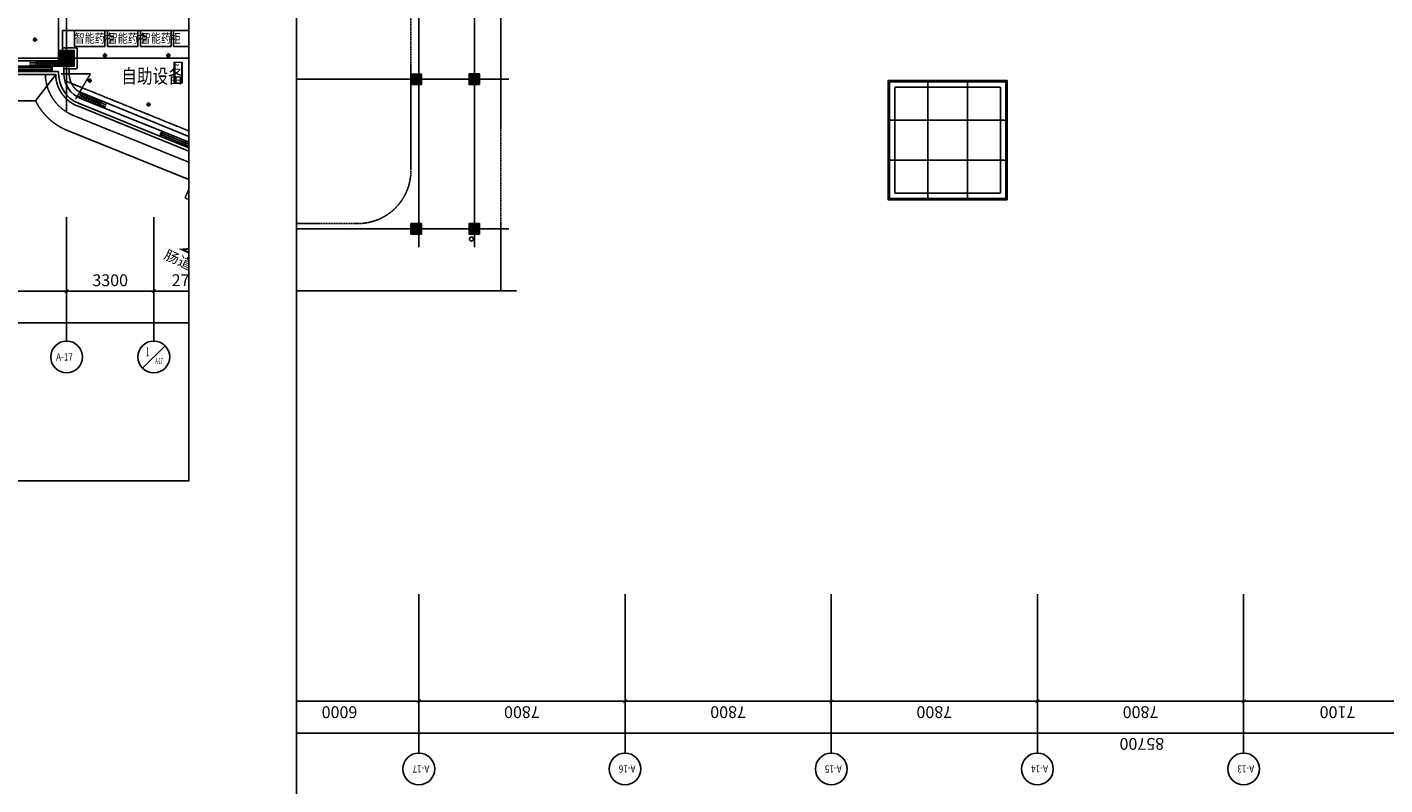
# Model space of a CAD drawing. Units: inches. Extents: x -902066 to 493454, y -354848 to 33138.
# Drawn here: x 315072 to 366428, y -41646 to -13015 of the extents above; entities that cross this region are included whole.
import ezdxf
from ezdxf.enums import TextEntityAlignment as Align
from ezdxf.xclip import XClip

# ---------------------------------------------------------------- set-up
doc = ezdxf.new("R2010")
doc.units = ezdxf.units.IN
doc.header["$LTSCALE"] = 10
doc.header["$MEASUREMENT"] = 0
doc.linetypes.add('__DASH', pattern=[0.35, 0.25, -0.1])
doc.linetypes.add('DOTE', pattern=[2.42, 2, -0.2, 0.02, -0.2])
doc.layers.get('Defpoints').update_dxf_attribs({"color": 251})
for name, color, linetype in [('0-家具', 8, 'Continuous'), ('AXIS', 3, 'Continuous'), ('AXIS_TEXT', 7, 'Continuous'), ('C-Lighting(顶面灯具)', 61, 'Continuous'), ('C-Modelling(顶面造型)', 32, 'Continuous'), ('DIM_SYMB', 3, 'Continuous'), ('DOOR', 4, 'Continuous'), ('DOTE', 1, 'DOTE'), ('E_LINE', 7, 'Continuous'), ('FURNITURE', 8, 'Continuous'), ('M-V-回风风口', 7, 'Continuous'), ('P-Drape(窗帘)', 134, 'Continuous'), ('P-Finish(完成面)', 4, 'Continuous'), ('PUB_DIM_3', 140, 'Continuous'), ('ROOF', 4, 'Continuous'), ('ROOM_NAME', 23, 'Continuous'), ('S_A-A区墙柱参照$0$A区墙柱参照$0$PUB_HATCH', 8, 'Continuous'), ('S_A-A区墙柱参照$0$COLU', 7, 'Continuous'), ('S_A-A区墙柱参照$0$HATCH', 253, 'Continuous'), ('VPIPE-雨水', 4, 'Continuous'), ('WALL', 2, 'Continuous'), ('WINDOW', 4, 'Continuous'), ('WINDOW_TEXT', 7, 'Continuous'), ('可见线', 7, 'Continuous'), ('家具', 7, 'Continuous')]:
    doc.layers.add(name, color=color, linetype=linetype)
doc.layers.add('S_A-A区墙柱参照$0$A区墙柱参照$0$COLU', color=7, linetype='Continuous', lineweight=0)
doc.styles.add('_TCH_AXIS', font='COMPLEX', dxfattribs={"width": 0.8, "bigfont": 'TSSDCHN'})
doc.styles.add('_TCH_DIM_T3', font='SIMPLEX', dxfattribs={"width": 0.705882, "bigfont": 'GBCBIG'})
doc.styles.add('_TCH_WINDOW', font='TSSDENG', dxfattribs={"width": 0.8, "height": 3.5, "bigfont": 'TSSDCHN'})
doc.styles.add('COMPLEX', font='COMPLEX')
doc.styles.get("Standard").update_dxf_attribs({"font": 'arial.ttf'})
doc.styles.add('TYDG_02', font='tssdeng.shx', dxfattribs={"width": 0.8, "bigfont": 'tssdchn.shx'})
doc.styles.add('XZC', font='SIMPLEX.SHX', dxfattribs={"width": 0.7, "bigfont": 'hztxt.shx'})
doc.styles.add('科室名称', font='simhei.ttf', dxfattribs={"width": 1.1})
doc.linetypes.add('LED_LINE', pattern='A,12.7,-5.08,["LED",XZC,S=2.54,R=0,X=-2.54,Y=-1.27],-6.35', length=24.13)
doc.dimstyles.new('_TCH_ARCH&&150', dxfattribs={"dimtxt": 446.25, "dimasz": 150, "dimexe": 375, "dimexo": 450, "dimgap": 189.375, "dimtad": 1, "dimdec": 0, "dimzin": 0, "dimdsep": 46, "dimtxsty": '_TCH_DIM_T3', "dimblk": 'ARCHTICK', "dimcen": 0.09, "dimclrt": 7, "dimazin": 2, "dimtfac": 1, "dimtdec": 0, "dimtix": 1, "dimtmove": 2, "dimatfit": 3, "dimfxl": 0, "dimtolj": 1, "dimtzin": 0, "dimarcsym": 0})

# ---------------------------------------------------------------- blocks, each defined once
blk = doc.blocks.new('ck')
at = {"layer": 'E_LINE'}
blk.add_line((23, -9), (98, 176), dxfattribs=at)
at = {"layer": 'WINDOW'}
blk.add_lwpolyline([(0, 0), (75, 185), (121, 167), (46, -19), (0, 0)], dxfattribs=at)
blk = doc.blocks.new('_ArchTick')
at = {"color": 0, "linetype": 'ByBlock', "const_width": 0.15}
blk.add_lwpolyline([(-0.5, -0.5), (0.5, 0.5)], dxfattribs=at)
blk = doc.blocks.new('*D340')
at = {"layer": 'AXIS', "color": 0, "lineweight": -2, "transparency": 16777216}
for p, q in [((84700, 60743), (84700, 62880)), ((91800, 60743), (91800, 62880)), ((84700, 62505), (91800, 62505))]:
    blk.add_line(p, q, dxfattribs=at)
at = {"layer": 'Defpoints', "color": 0, "transparency": 16777216}
for p in [(91800, 62505), (84700, 60293), (91800, 60293)]:
    blk.add_point(p, dxfattribs=at)
at = {"layer": 'AXIS', "color": 0, "lineweight": -2, "transparency": 16777216, "xscale": 150, "yscale": 150, "zscale": 150, "rotation": 180}
blk.add_blockref('_ArchTick', (84700, 62505), dxfattribs=at)
at = {"layer": 'AXIS', "color": 0, "lineweight": -2, "transparency": 16777216, "xscale": 150, "yscale": 150, "zscale": 150}
blk.add_blockref('_ArchTick', (91800, 62505), dxfattribs=at)
at = {"layer": 'AXIS', "color": 7, "transparency": 16777216, "insert": (88250, 62917), "char_height": 446.2, "attachment_point": 5, "style": '_TCH_DIM_T3'}
blk.add_mtext('\\A1;7100', dxfattribs=at)
blk = doc.blocks.new('*D341')
at = {"layer": 'AXIS', "color": 0, "lineweight": -2, "transparency": 16777216}
for p, q in [((91800, 60743), (91800, 62880)), ((99600, 60743), (99600, 62880)), ((91800, 62505), (99600, 62505))]:
    blk.add_line(p, q, dxfattribs=at)
at = {"layer": 'Defpoints', "color": 0, "transparency": 16777216}
for p in [(99600, 62505), (91800, 60293), (99600, 60293)]:
    blk.add_point(p, dxfattribs=at)
at = {"layer": 'AXIS', "color": 0, "lineweight": -2, "transparency": 16777216, "xscale": 150, "yscale": 150, "zscale": 150, "rotation": 180}
blk.add_blockref('_ArchTick', (91800, 62505), dxfattribs=at)
at = {"layer": 'AXIS', "color": 0, "lineweight": -2, "transparency": 16777216, "xscale": 150, "yscale": 150, "zscale": 150}
blk.add_blockref('_ArchTick', (99600, 62505), dxfattribs=at)
at = {"layer": 'AXIS', "color": 7, "transparency": 16777216, "insert": (95700, 62917), "char_height": 446.2, "attachment_point": 5, "style": '_TCH_DIM_T3'}
blk.add_mtext('\\A1;7800', dxfattribs=at)
blk = doc.blocks.new('*D342')
at = {"layer": 'AXIS', "color": 0, "lineweight": -2, "transparency": 16777216}
for p, q in [((99600, 60743), (99600, 62880)), ((107400, 60743), (107400, 62880)), ((99600, 62505), (107400, 62505))]:
    blk.add_line(p, q, dxfattribs=at)
at = {"layer": 'Defpoints', "color": 0, "transparency": 16777216}
for p in [(107400, 62505), (99600, 60293), (107400, 60293)]:
    blk.add_point(p, dxfattribs=at)
at = {"layer": 'AXIS', "color": 0, "lineweight": -2, "transparency": 16777216, "xscale": 150, "yscale": 150, "zscale": 150, "rotation": 180}
blk.add_blockref('_ArchTick', (99600, 62505), dxfattribs=at)
at = {"layer": 'AXIS', "color": 0, "lineweight": -2, "transparency": 16777216, "xscale": 150, "yscale": 150, "zscale": 150}
blk.add_blockref('_ArchTick', (107400, 62505), dxfattribs=at)
at = {"layer": 'AXIS', "color": 7, "transparency": 16777216, "insert": (103500, 62917), "char_height": 446.2, "attachment_point": 5, "style": '_TCH_DIM_T3'}
blk.add_mtext('\\A1;7800', dxfattribs=at)
blk = doc.blocks.new('*D343')
at = {"layer": 'AXIS', "color": 0, "lineweight": -2, "transparency": 16777216}
for p, q in [((107400, 60743), (107400, 62880)), ((115200, 60743), (115200, 62880)), ((107400, 62505), (115200, 62505))]:
    blk.add_line(p, q, dxfattribs=at)
at = {"layer": 'Defpoints', "color": 0, "transparency": 16777216}
for p in [(115200, 62505), (107400, 60293), (115200, 60293)]:
    blk.add_point(p, dxfattribs=at)
at = {"layer": 'AXIS', "color": 0, "lineweight": -2, "transparency": 16777216, "xscale": 150, "yscale": 150, "zscale": 150, "rotation": 180}
blk.add_blockref('_ArchTick', (107400, 62505), dxfattribs=at)
at = {"layer": 'AXIS', "color": 0, "lineweight": -2, "transparency": 16777216, "xscale": 150, "yscale": 150, "zscale": 150}
blk.add_blockref('_ArchTick', (115200, 62505), dxfattribs=at)
at = {"layer": 'AXIS', "color": 7, "transparency": 16777216, "insert": (111300, 62917), "char_height": 446.2, "attachment_point": 5, "style": '_TCH_DIM_T3'}
blk.add_mtext('\\A1;7800', dxfattribs=at)
blk = doc.blocks.new('*D344')
at = {"layer": 'AXIS', "color": 0, "lineweight": -2, "transparency": 16777216}
for p, q in [((115200, 60743), (115200, 62880)), ((123000, 60743), (123000, 62880)), ((115200, 62505), (123000, 62505))]:
    blk.add_line(p, q, dxfattribs=at)
at = {"layer": 'Defpoints', "color": 0, "transparency": 16777216}
for p in [(123000, 62505), (115200, 60293), (123000, 60293)]:
    blk.add_point(p, dxfattribs=at)
at = {"layer": 'AXIS', "color": 0, "lineweight": -2, "transparency": 16777216, "xscale": 150, "yscale": 150, "zscale": 150, "rotation": 180}
blk.add_blockref('_ArchTick', (115200, 62505), dxfattribs=at)
at = {"layer": 'AXIS', "color": 0, "lineweight": -2, "transparency": 16777216, "xscale": 150, "yscale": 150, "zscale": 150}
blk.add_blockref('_ArchTick', (123000, 62505), dxfattribs=at)
at = {"layer": 'AXIS', "color": 7, "transparency": 16777216, "insert": (119100, 62917), "char_height": 446.2, "attachment_point": 5, "style": '_TCH_DIM_T3'}
blk.add_mtext('\\A1;7800', dxfattribs=at)
blk = doc.blocks.new('*D345')
at = {"layer": 'AXIS', "color": 0, "lineweight": -2, "transparency": 16777216}
for p, q in [((123000, 60743), (123000, 62880)), ((129000, 60743), (129000, 62880)), ((123000, 62505), (129000, 62505))]:
    blk.add_line(p, q, dxfattribs=at)
at = {"layer": 'Defpoints', "color": 0, "transparency": 16777216}
for p in [(129000, 62505), (123000, 60293), (129000, 60293)]:
    blk.add_point(p, dxfattribs=at)
at = {"layer": 'AXIS', "color": 0, "lineweight": -2, "transparency": 16777216, "xscale": 150, "yscale": 150, "zscale": 150, "rotation": 180}
blk.add_blockref('_ArchTick', (123000, 62505), dxfattribs=at)
at = {"layer": 'AXIS', "color": 0, "lineweight": -2, "transparency": 16777216, "xscale": 150, "yscale": 150, "zscale": 150}
blk.add_blockref('_ArchTick', (129000, 62505), dxfattribs=at)
at = {"layer": 'AXIS', "color": 7, "transparency": 16777216, "insert": (126000, 62917), "char_height": 446.2, "attachment_point": 5, "style": '_TCH_DIM_T3'}
blk.add_mtext('\\A1;6000', dxfattribs=at)
blk = doc.blocks.new('*D348')
at = {"layer": 'AXIS', "color": 0, "lineweight": -2, "transparency": 16777216}
for p, q in [((52800, 59543), (52800, 64080)), ((52800, 63705), (138500, 63705)), ((138500, 59543), (138500, 64080))]:
    blk.add_line(p, q, dxfattribs=at)
at = {"layer": 'Defpoints', "color": 0, "transparency": 16777216}
for p in [(138500, 63705), (52800, 59093), (138500, 59093)]:
    blk.add_point(p, dxfattribs=at)
at = {"layer": 'AXIS', "color": 0, "lineweight": -2, "transparency": 16777216, "xscale": 150, "yscale": 150, "zscale": 150, "rotation": 180}
blk.add_blockref('_ArchTick', (52800, 63705), dxfattribs=at)
at = {"layer": 'AXIS', "color": 0, "lineweight": -2, "transparency": 16777216, "xscale": 150, "yscale": 150, "zscale": 150}
blk.add_blockref('_ArchTick', (138500, 63705), dxfattribs=at)
at = {"layer": 'AXIS', "color": 7, "transparency": 16777216, "insert": (95650, 64117), "char_height": 446.2, "attachment_point": 5, "style": '_TCH_DIM_T3'}
blk.add_mtext('\\A1;85700', dxfattribs=at)
blk = doc.blocks.new('*D366')
at = {"layer": 'AXIS', "color": 0, "lineweight": -2, "transparency": 16777216}
for p, q in [((115200, -6007), (115200, -9175)), ((123000, -6007), (123000, -9175)), ((115200, -8800), (123000, -8800))]:
    blk.add_line(p, q, dxfattribs=at)
at = {"layer": 'Defpoints', "color": 0, "transparency": 16777216}
for p in [(115200, -5557), (123000, -5557), (123000, -8800)]:
    blk.add_point(p, dxfattribs=at)
at = {"layer": 'AXIS', "color": 0, "lineweight": -2, "transparency": 16777216, "xscale": 150, "yscale": 150, "zscale": 150, "rotation": 180}
blk.add_blockref('_ArchTick', (115200, -8800), dxfattribs=at)
at = {"layer": 'AXIS', "color": 0, "lineweight": -2, "transparency": 16777216, "xscale": 150, "yscale": 150, "zscale": 150}
blk.add_blockref('_ArchTick', (123000, -8800), dxfattribs=at)
at = {"layer": 'AXIS', "color": 7, "transparency": 16777216, "insert": (119100, -8388), "char_height": 446.2, "attachment_point": 5, "style": '_TCH_DIM_T3'}
blk.add_mtext('\\A1;7800', dxfattribs=at)
blk = doc.blocks.new('*D367')
at = {"layer": 'AXIS', "color": 0, "lineweight": -2, "transparency": 16777216}
for p, q in [((123000, -6007), (123000, -9175)), ((126300, -6007), (126300, -9175)), ((123000, -8800), (126300, -8800))]:
    blk.add_line(p, q, dxfattribs=at)
at = {"layer": 'Defpoints', "color": 0, "transparency": 16777216}
for p in [(123000, -5557), (126300, -5557), (126300, -8800)]:
    blk.add_point(p, dxfattribs=at)
at = {"layer": 'AXIS', "color": 0, "lineweight": -2, "transparency": 16777216, "xscale": 150, "yscale": 150, "zscale": 150, "rotation": 180}
blk.add_blockref('_ArchTick', (123000, -8800), dxfattribs=at)
at = {"layer": 'AXIS', "color": 0, "lineweight": -2, "transparency": 16777216, "xscale": 150, "yscale": 150, "zscale": 150}
blk.add_blockref('_ArchTick', (126300, -8800), dxfattribs=at)
at = {"layer": 'AXIS', "color": 7, "transparency": 16777216, "insert": (124650, -8388), "char_height": 446.2, "attachment_point": 5, "style": '_TCH_DIM_T3'}
blk.add_mtext('\\A1;3300', dxfattribs=at)
blk = doc.blocks.new('*D368')
at = {"layer": 'AXIS', "color": 0, "lineweight": -2, "transparency": 16777216}
for p, q in [((126300, -6007), (126300, -9175)), ((129000, -6007), (129000, -9175)), ((126300, -8800), (129000, -8800))]:
    blk.add_line(p, q, dxfattribs=at)
at = {"layer": 'Defpoints', "color": 0, "transparency": 16777216}
for p in [(126300, -5557), (129000, -5557), (129000, -8800)]:
    blk.add_point(p, dxfattribs=at)
at = {"layer": 'AXIS', "color": 0, "lineweight": -2, "transparency": 16777216, "xscale": 150, "yscale": 150, "zscale": 150, "rotation": 180}
blk.add_blockref('_ArchTick', (126300, -8800), dxfattribs=at)
at = {"layer": 'AXIS', "color": 0, "lineweight": -2, "transparency": 16777216, "xscale": 150, "yscale": 150, "zscale": 150}
blk.add_blockref('_ArchTick', (129000, -8800), dxfattribs=at)
at = {"layer": 'AXIS', "color": 7, "transparency": 16777216, "insert": (127650, -8388), "char_height": 446.2, "attachment_point": 5, "style": '_TCH_DIM_T3'}
blk.add_mtext('\\A1;2700', dxfattribs=at)
blk = doc.blocks.new('*D370')
at = {"layer": 'AXIS', "color": 0, "lineweight": -2, "transparency": 16777216}
for p, q in [((0, -6457), (0, -10375)), ((138000, -6457), (138000, -10375)), ((0, -10000), (138000, -10000))]:
    blk.add_line(p, q, dxfattribs=at)
at = {"layer": 'Defpoints', "color": 0, "transparency": 16777216}
for p in [(0, -6007), (138000, -6007), (138000, -10000)]:
    blk.add_point(p, dxfattribs=at)
at = {"layer": 'AXIS', "color": 0, "lineweight": -2, "transparency": 16777216, "xscale": 150, "yscale": 150, "zscale": 150, "rotation": 180}
blk.add_blockref('_ArchTick', (0, -10000), dxfattribs=at)
at = {"layer": 'AXIS', "color": 0, "lineweight": -2, "transparency": 16777216, "xscale": 150, "yscale": 150, "zscale": 150}
blk.add_blockref('_ArchTick', (138000, -10000), dxfattribs=at)
at = {"layer": 'AXIS', "color": 7, "transparency": 16777216, "insert": (69000, -9588), "char_height": 446.2, "attachment_point": 5, "style": '_TCH_DIM_T3'}
blk.add_mtext('\\A1;138000', dxfattribs=at)
blk = doc.blocks.new('$TCHSYS$WIN2D')
for p, q in [((-0.5, 0.5), (0.5, 0.5)), ((-0.5, 0.5), (-0.5, -0.5)), ((0.5, 0.5), (0.5, -0.5)), ((0.5, 0.1667), (-0.5, 0.1667)), ((0.5, -0.1667), (-0.5, -0.1667)), ((-0.5, -0.5), (0.5, -0.5))]:
    blk.add_line(p, q)
blk = doc.blocks.new('_AXISO')
blk.add_circle((0, 0), 0.5)
at = {"layer": 'AXIS_TEXT', "style": 'COMPLEX', "width": 1.041667}
blk.add_attdef('A', text='', height=0.56, dxfattribs=at).set_placement((-0.25, -0.28), (0.25, -0.28), align=Align.FIT)
blk = doc.blocks.new('嵌入式下照筒灯')
at = {"layer": 'C-Lighting(顶面灯具)', "color": 251, "ltscale": 2}
for p, q in [((2480.1, 896.1), (2476.8, 896.1)), ((2478.5, 897.7), (2478.5, 894.5))]:
    blk.add_line(p, q, dxfattribs=at)
at = {"layer": 'C-Lighting(顶面灯具)', "color": 61, "ltscale": 2}
blk.add_ellipse((2478.5, 896.1), major_axis=(-1, 0), ratio=1, start_param=3.141644, end_param=9.424829, dxfattribs=at)
at = {"layer": 'C-Lighting(顶面灯具)', "color": 251, "ltscale": 2}
blk.add_ellipse((2478.5, 896.1), major_axis=(-0.8, 0), ratio=1, start_param=3.141652, end_param=9.424837, dxfattribs=at)
blk.add_attdef('型号', (2476.3, 892.7), '', height=1.5, dxfattribs=at)
blk = doc.blocks.new('布艺窗帘')
at = {"ltscale": 10}
for p, q in [((832, -106), (1051, -106)), ((836, -25), (1055, -25))]:
    blk.add_line(p, q, dxfattribs=at)
for points in [[(0, 0, -0.190157), (12, -5, -0.424692), (13, -21, 0.184397), (6, -40, 0.305152), (28, -69, 0.197018), (66, -68, 0.29785), (87, -40, 0.184194), (80, -21, -0.433135), (81, -4, -0.183637), (93, 0, -0.191416), (106, -5, -0.422839), (107, -21, 0.184343), (99, -40, 0.286374), (120, -68, 0.216831), (161, -68, 0.287082), (181, -40, 0.184139), (174, -21, -0.423946), (174, -5, -0.19052), (187, 0, -0.201951), (200, -5, -0.408647), (200, -21, 0.185821), (193, -40, 0.284506), (212, -68, 0.241819), (258, -66, 0.270237), (275, -40, 0.184194), (267, -21, -0.41304), (268, -5, -0.198496), (281, 0, -0.196327), (293, -5, -0.416507), (294, -21, 0.184344), (287, -40, 0.254997), (302, -65, 0.282951), (354, -65, 0.265759), (368, -38, 0.165084), (361, -21, -0.442496), (362, -4, -0.353622), (387, -5, -0.43557), (388, -21, 0.164648), (380, -38, 0.275004), (395, -65, 0.285128), (447, -65, 0.278044), (462, -37, 0.160136), (455, -21, -0.46907), (457, -4, -0.308105), (479, -3, -0.472661), (481, -21, 0.164673), (474, -38, 0.271291), (488, -65, 0.297599), (542, -64, 0.271518), (556, -37, 0.15572), (548, -21, -0.49904), (552, -3, -0.26991), (572, -3, -0.49816), (575, -21, 0.15364), (568, -37, 0.268505), (581, -64, 0.318601), (637, -63, 0.265687), (649, -36, 0.151231), (642, -21, -0.485105), (645, -3, -0.277054), (665, -3, -0.505156), (669, -21, 0.148534), (661, -36, 0.259006), (672, -62, 0.348557), (732, -62, 0.259364), (743, -36, 0.143391), (735, -21, -0.493806), (739, -3, -0.285057), (759, -3, -0.484752), (762, -21, 0.142743), (755, -36, 0.254231), (765, -61, 0.35838), (826, -62, 0.260213), (836, -35, 0.139381), (827, -18, -0.414688), (833, -3, -0.134023), (843, 0, -0.305885)], [(-4, -81, -0.190157), (9, -86, -0.424692), (10, -102, 0.184397), (2, -121, 0.305152), (25, -150, 0.197018), (63, -150, 0.29785), (84, -121, 0.184194), (77, -102, -0.433135), (78, -86, -0.183637), (90, -81, -0.191416), (103, -86, -0.422839), (103, -102, 0.184343), (96, -121, 0.286374), (117, -149, 0.216831), (158, -149, 0.287082), (178, -121, 0.184139), (170, -102, -0.423946), (171, -86, -0.19052), (184, -81, -0.201951), (197, -87, -0.408647), (197, -102, 0.185821), (190, -121, 0.284506), (209, -149, 0.241819), (254, -148, 0.270237), (271, -121, 0.184194), (264, -102, -0.41304), (264, -87, -0.198496), (277, -81, -0.196327), (290, -86, -0.416507), (291, -102, 0.184344), (283, -121, 0.254997), (299, -147, 0.282951), (350, -146, 0.265759), (365, -119, 0.165084), (358, -102, -0.442496), (359, -86, -0.353622), (383, -86, -0.43557), (384, -102, 0.164648), (377, -119, 0.275004), (392, -146, 0.285128), (444, -147, 0.278044), (459, -119, 0.160136), (451, -102, -0.46907), (454, -85, -0.308105), (476, -85, -0.472661), (478, -102, 0.164673), (471, -119, 0.271291), (485, -146, 0.297599), (539, -146, 0.271518), (552, -118, 0.15572), (545, -102, -0.49904), (548, -84, -0.26991), (568, -84, -0.49816), (572, -102, 0.15364), (564, -118, 0.268505), (577, -145, 0.318601), (634, -145, 0.265687), (646, -118, 0.151231), (639, -102, -0.485105), (641, -85, -0.277054), (662, -84, -0.505156), (665, -102, 0.148534), (658, -118, 0.259006), (669, -144, 0.348557), (729, -143, 0.259364), (739, -117, 0.143391), (732, -102, -0.493806), (735, -84, -0.285057), (756, -85, -0.484752), (759, -102, 0.142743), (752, -117, 0.254231), (762, -143, 0.35838), (823, -143, 0.260213), (833, -117, 0.139381), (824, -100, -0.414688), (829, -84, -0.134023), (839, -82, -0.305885)], [(1021, -81, 0.154054), (1051, -106, 0.155329), (1021, -131, -5.26209)], [(1024, 0, 0.154054), (1055, -25, 0.155329), (1024, -49, -5.26209)]]:
    blk.add_lwpolyline(points, format="xyb", dxfattribs=at)
blk = doc.blocks.new('*U292')
at = {"linetype": 'Continuous', "lineweight": 13}
for p, q in [((228188, 100550), (228988, 100550)), ((228188, 100300), (228988, 100300))]:
    blk.add_line(p, q, dxfattribs=at)
blk.add_lwpolyline([(228188, 100574), (228988, 100574), (228988, 100274), (228188, 100274), (228188, 100574)], dxfattribs=at)
at = {"style": 'TYDG_02', "width": 0.8}
blk.add_attdef('1', (228188, 100274), '', height=150, dxfattribs=at)
blk = doc.blocks.new('A$C7d3b4a9c')
at = {"layer": 'S_A-A区墙柱参照$0$A区墙柱参照$0$PUB_HATCH'}
blk.add_hatch(color=256, dxfattribs=at).paths.add_polyline_path([(123299.994, 300.446), (122699.994, 300.446), (122699.994, -299.554), (123299.994, -299.554)])
at = {"layer": 'S_A-A区墙柱参照$0$HATCH'}
for points in [[(120699.493, 44850.223), (121099.347, 44850.223), (121099.347, 44450.223), (120699.493, 44450.223)], [(122900.14, 44850.223), (123299.994, 44850.223), (123299.994, 44450.223), (122900.14, 44450.223)], [(120699.493, 39200.223), (121099.347, 39200.223), (121099.347, 38800.223), (120699.493, 38800.223)], [(122900.14, 39200.446), (123299.994, 39200.446), (123299.994, 38800.446), (122900.14, 38800.446)]]:
    blk.add_hatch(color=256, dxfattribs=at).paths.add_polyline_path(points)
at = {"layer": 'AXIS'}
for p, q in [((91800, 58462.526), (91800, 64462.526)), ((99600, 58462.526), (99600, 64462.526)), ((107400, 58462.526), (107400, 64462.526)), ((115200, 58462.526), (115200, 64462.526)), ((122999.994, 58462.526), (122999.994, 64462.526)), ((122999.994, -7371.376), (122999.994, -10685.653)), ((126299.994, -7371.376), (126299.994, -10685.653)), ((125875.729, -11709.917), (126724.258, -10861.389))]:
    blk.add_line(p, q, dxfattribs=at)
blk.add_circle((126299.994, -11285.653), 600, dxfattribs=at)
at = {"layer": 'C-Modelling(顶面造型)'}
blk.add_line((115550, -99.995), (122699.993, -99.996), dxfattribs=at)
blk.add_lwpolyline([(131076.865, -4350.747), (131076.865, -4350.747), (123483.215, -1271.199, -0.261264315), (123099.994, -588.341), (123099.994, -349.554)], format="xyb", dxfattribs=at)
at = {"layer": 'DIM_SYMB'}
blk.add_lwpolyline([(119301.481, 46999.777), (129327.312, 46999.777), (129441.962, 47314.777), (129553.048, 46684.777), (129664.812, 46999.777), (139690.642, 46999.777)], dxfattribs=at)
at = {"layer": 'DOTE'}
for p, q in [((120899.42, 32810), (120899.42, 45350.51)), ((122999.994, -2000), (122999.994, 45350.51)), ((119592.981, 44650.223), (140275.481, 44650.223)), ((119592.981, 39000.223), (140275.481, 39000.223)), ((-2000, 0), (139645, 0)), ((123899.994, -588.345), (122799.994, -588.345)), ((122999.994, -875.706), (132901.58, -4876.207)), ((123899.994, -588.345), (123343.166, -1536.999))]:
    blk.add_line(p, q, dxfattribs=at)
at = {"layer": 'FURNITURE'}
for points in [[(123300, 450.669), (124450.002, 450.669), (124450.002, 1050.669), (123300, 1050.669), (123300, 450.669)], [(124550.002, 450.669), (125700.004, 450.669), (125700.004, 1050.669), (124550.002, 1050.669), (124550.002, 450.669)], [(125800.004, 450.669), (126950.007, 450.669), (126950.007, 1050.669), (125800.004, 1050.669), (125800.004, 450.669)], [(127050.007, 450.669), (127050.007, 1050.669), (127650.007, 1050.669), (127650.007, 450.669), (127050.007, 450.669)]]:
    blk.add_lwpolyline(points, dxfattribs=at)
at = {"layer": 'P-Finish(完成面)'}
blk.add_lwpolyline([(122849.993, 400.446), (123349.994, 400.446, -0.414213562), (123399.994, 350.446), (123399.994, -349.554, -0.414213562), (123349.994, -399.554), (122899.994, -399.554)], format="xyb", dxfattribs=at)
at = {"layer": 'PUB_DIM_3'}
blk.add_line((127508.525, -3124.821), (127471.064, -3217.54), dxfattribs=at)
at = {"layer": 'ROOF', "linetype": '__DASH', "ltscale": 3}
for p, q in [((119899.993, 23810), (119899.993, 46999.777)), ((131000.007, 44450.223), (125299.994, 44450.223)), ((123299.994, 42450.223), (123299.994, 35900.446))]:
    blk.add_line(p, q, dxfattribs=at)
blk.add_lwpolyline([(122197.48, -610, 0.300648801), (123262.671, -2164.359), (132676.816, -5967.921, 0.536015793), (139000.007, -1638.726), (139000.007, 46999.777)], format="xyb", dxfattribs=at)
at = {"layer": 'ROOF', "linetype": '__DASH', "ltscale": 5}
blk.add_lwpolyline([(131308.529, -5415.097), (130818.813, -6627.188), (127480.951, -5278.604), (127995.791, -4076.664)], dxfattribs=at)
at = {"layer": 'ROOF', "linetype": '__DASH', "ltscale": 3}
blk.add_arc((125299.994, 42450.223), 2000, 90, 180, dxfattribs=at)
at = {"layer": 'ROOM_NAME', "const_width": 72.727}
blk.add_lwpolyline([(128626.16, -7798.922), (128166.464, -7144.077), (127370.663, -7226.807), (127998.412, -7512.864)], close=True, dxfattribs=at)
at = {"layer": 'S_A-A区墙柱参照$0$A区墙柱参照$0$COLU', "color": 2}
blk.add_lwpolyline([(122699.994, 300.446), (122699.994, -299.554), (123299.994, -299.554), (123299.994, 300.446)], close=True, dxfattribs=at)
at = {"layer": 'S_A-A区墙柱参照$0$COLU', "color": 2}
for points in [[(120699.493, 44850.223), (121099.347, 44850.223), (121099.347, 44450.223), (120699.493, 44450.223)], [(122900.14, 44850.223), (123299.994, 44850.223), (123299.994, 44450.223), (122900.14, 44450.223)], [(120699.493, 39200.223), (121099.347, 39200.223), (121099.347, 38800.223), (120699.493, 38800.223)], [(122900.14, 39200.446), (123299.994, 39200.446), (123299.994, 38800.446), (122900.14, 38800.446)]]:
    blk.add_lwpolyline(points, close=True, dxfattribs=at)
at = {"layer": 'VPIPE-雨水'}
blk.add_circle((121008.721, 45037.185), 75, dxfattribs=at)
at = {"layer": 'WALL', "color": 31}
for p, q in [((122699.993, 2750), (122699.993, 1150.669)), ((122699.993, 1150.669), (122699.993, -300)), ((122849.993, 1050.669), (128600.007, 1050.669)), ((122849.993, 1050.669), (122849.993, -300)), ((122849.993, -300), (122699.993, -300))]:
    blk.add_line(p, q, dxfattribs=at)
at = {"layer": 'WALL'}
for p, q in [((122899.994, -300), (122449.805, -300)), ((122449.805, -300), (122449.805, -500)), ((122449.805, -500), (122699.994, -500)), ((122699.994, -500), (122699.994, -588.345)), ((122899.994, -300), (122899.994, -588.345)), ((126598.694, -2757.226), (123525.387, -1515.529)), ((123450.466, -1700.966), (126523.773, -2942.663)), ((126523.773, -2942.663), (126598.694, -2757.226))]:
    blk.add_line(p, q, dxfattribs=at)
for radius in [1200, 1000]:
    blk.add_arc((123899.994, -588.345), radius, 180, 248, dxfattribs=at)
at = {"layer": 'WINDOW'}
for p, q in [((100750, 39050.446), (100750, 43550.446)), ((102250, 39050.446), (102250, 43550.446)), ((103750, 39050.446), (103750, 43550.446)), ((100750, 42050.446), (105250, 42050.446)), ((100750, 40550.446), (105250, 40550.446))]:
    blk.add_line(p, q, dxfattribs=at)
blk.add_lwpolyline([(100750, 43550.446), (105250, 43550.446), (105250, 39050.446), (100750, 39050.446)], close=True, dxfattribs=at)
at = {"layer": '可见线', "color": 4}
blk.add_line((121827.852, -1610), (122587.551, -610), dxfattribs=at)
for points in [[(68810, 2290.237), (84400, 2290.237, -0.131652498), (86045, 1849.461), (89444.002, -112.954, 0.131652498), (91299.002, -610), (122587.551, -610, 0.299232074), (123409.144, -1802.91), (132822.913, -5606.319, 0.536214762), (138610.007, -1641.447), (138610.007, 31810), (120589.993, 31810), (120589.993, 23810), (79710, 23810), (79710, 31610), (53210, 31610)], [(80793.311, 1290.237), (84400, 1290.237, -0.131652498), (85545, 983.435), (88944.002, -978.98, 0.131652498), (91299.002, -1610), (121827.852, -1610, 0.183403354), (123033.662, -2729.74), (132448.306, -6533.503, 0.535750626), (139610.007, -1634.691), (139610.007, 16000)]]:
    blk.add_lwpolyline(points, format="xyb", dxfattribs=at)
at = {"layer": '可见线', "linetype": '__DASH'}
for points in [[(100800, 43500.446), (105200, 43500.446), (105200, 39100.446), (100800, 39100.446)], [(101000, 43300.446), (105000, 43300.446), (105000, 39300.446), (101000, 39300.446)]]:
    blk.add_lwpolyline(points, close=True, dxfattribs=at)
at = {"layer": 'AXIS'}
ref = blk.add_blockref('_AXISO', (91800, 65062.526), dxfattribs=dict(at, xscale=1200, yscale=1200, zscale=1200))
ref.add_attrib('A', 'A-13', dxfattribs={"layer": 'AXIS_TEXT', "height": 274.2346, "style": '_TCH_AXIS', "width": 0.64}).set_placement((91403.013, 64925.408), (92038.192, 64925.408), align=Align.FIT)
ref = blk.add_blockref('_AXISO', (99600, 65062.526), dxfattribs=dict(at, xscale=1200, yscale=1200, zscale=1200))
ref.add_attrib('A', 'A-14', dxfattribs={"layer": 'AXIS_TEXT', "height": 267.9267, "style": '_TCH_AXIS', "width": 0.64}).set_placement((99201.937, 64928.562), (99838.838, 64928.562), align=Align.FIT)
ref = blk.add_blockref('_AXISO', (107400, 65062.526), dxfattribs=dict(at, xscale=1200, yscale=1200, zscale=1200))
ref.add_attrib('A', 'A-15', dxfattribs={"layer": 'AXIS_TEXT', "height": 274.2346, "style": '_TCH_AXIS', "width": 0.64}).set_placement((107003.013, 64925.408), (107638.192, 64925.408), align=Align.FIT)
ref = blk.add_blockref('_AXISO', (115200, 65062.526), dxfattribs=dict(at, xscale=1200, yscale=1200, zscale=1200))
ref.add_attrib('A', 'A-16', dxfattribs={"layer": 'AXIS_TEXT', "height": 274.2346, "style": '_TCH_AXIS', "width": 0.64}).set_placement((114803.013, 64925.408), (115438.192, 64925.408), align=Align.FIT)
ref = blk.add_blockref('_AXISO', (122999.994, 65062.526), dxfattribs=dict(at, xscale=1200, yscale=1200, zscale=1200))
ref.add_attrib('A', 'A-17', dxfattribs={"layer": 'AXIS_TEXT', "height": 274.2346, "style": '_TCH_AXIS', "width": 0.64}).set_placement((122603.006, 64925.408), (123238.186, 64925.408), align=Align.FIT)
ref = blk.add_blockref('_AXISO', (122999.994, -11285.653), dxfattribs=dict(at, xscale=1200, yscale=1200, zscale=1200))
ref.add_attrib('A', 'A-17', dxfattribs={"layer": 'AXIS_TEXT', "height": 274.2346, "style": '_TCH_AXIS', "width": 0.64}).set_placement((122603.006, -11422.77), (123238.186, -11422.77), align=Align.FIT)
at = {"layer": 'C-Lighting(顶面灯具)', "linetype": 'LED_LINE', "xscale": -49.99999999998457, "yscale": 49.99999999998457, "zscale": 49.99999999998457}
for p in [(245722.669, -44103.072), (248376.126, -44697.429), (250776.126, -44697.429), (247800.43, -45648.865), (250024.498, -46550.819)]:
    blk.add_blockref('嵌入式下照筒灯', p, dxfattribs=at)
at = {"layer": 'DOOR', "xscale": -2700, "yscale": 199.9999999999997, "zscale": 200, "rotation": 158.0000000000001}
blk.add_blockref('$TCHSYS$WIN2D', (127812.932, -3355.663), dxfattribs=at)
at = {"layer": 'E_LINE'}
blk.add_blockref('ck', (126523.685, -2942.627), dxfattribs=at)
at = {"layer": 'M-V-回风风口'}
ref = blk.add_blockref('*U292', (26800.8, 228045.173, -160), dxfattribs=dict(at, rotation=270))
ref.add_attrib('1', 'R', (127100.937, -193.865, -160), dxfattribs={"layer": '0', "height": 150, "rotation": 270, "style": 'TYDG_02', "width": 0.8})
at = {"layer": 'P-Drape(窗帘)', "ltscale": 20, "rotation": 180}
blk.add_blockref('布艺窗帘', (122661.961, -281.816), dxfattribs=at)
at = {"layer": 'P-Drape(窗帘)', "ltscale": 20, "xscale": -0.9999999999999996, "rotation": 157.9084190501002}
blk.add_blockref('布艺窗帘', (123475.088, -1457.254), dxfattribs=at)
at = {"layer": 'WINDOW'}
ref = blk.add_blockref('$TCHSYS$WIN2D', (106874.305, -400), dxfattribs=dict(at, xscale=-31151, yscale=200, zscale=-31151, rotation=359.999999999977))
ref.add_attrib('A', 'C30634', (106218.459, -1142.968), dxfattribs={"layer": 'WINDOW_TEXT', "height": 446.25, "style": '_TCH_WINDOW', "width": 0.658824})
at = {"layer": '0-家具', "width": 0.8, "flags": 9}
for tag in ['YSIZE', 'XSIZE']:
    blk.add_attdef(tag, (108638.134, 20810.083), '', height=0.5, rotation=270, dxfattribs=at)
at = {"layer": 'AXIS_TEXT', "style": '_TCH_AXIS'}
for s, height, width, p, p2 in [('1', 343.88, 0.64, (126016.067, -11265.02), (126110.388, -11265.02)), ('A-17', 216.2548, 0.355556, (126357.998, -11546.828), (126636.269, -11546.828))]:
    blk.add_text(s, height=height, dxfattribs=dict(at, width=width)).set_placement(p, p2, align=Align.FIT)
at = {"layer": 'ROOM_NAME', "style": 'TYDG_02', "width": 0.8}
for s, height, p in [('智能药柜', 345.6, (123311.104, 584.086)), ('智能药柜', 345.6, (124561.106, 584.086)), ('智能药柜', 345.6, (125811.108, 584.086)), ('自助设备', 540, (125075.039, -942.445))]:
    blk.add_text(s, height=height, dxfattribs=at).set_placement(p)
at = {"layer": 'ROOM_NAME', "style": '科室名称', "width": 1.1}
blk.add_text('肠道门诊', height=374.026, rotation=335.5018244, dxfattribs=at).set_placement((126652.449, -7558.263))
at = {"layer": '家具', "width": 0.8, "flags": 9}
for tag in ['YSIZE', 'XSIZE']:
    blk.add_attdef(tag, (100478.134, 20810.083), '', height=0.5, rotation=270, dxfattribs=at)
at = {"layer": 'AXIS'}
for p1, p2, distance, picture, middle in [((52800, 59092.524), (138500.007, 59092.524), 4612.266, '*D348', (95650.003, 64117.29)), ((84700, 60292.524), (91800, 60292.524), 2212.266, '*D340', (88250, 62917.29)), ((91800, 60292.524), (99600, 60292.524), 2212.266, '*D341', (95700, 62917.29)), ((99600, 60292.524), (107400, 60292.524), 2212.266, '*D342', (103500, 62917.29)), ((107400, 60292.524), (115200, 60292.524), 2212.266, '*D343', (111300, 62917.29)), ((115200, 60292.524), (122999.994, 60292.524), 2212.266, '*D344', (119099.997, 62917.29)), ((122999.994, 60292.524), (128999.994, 60292.524), 2212.266, '*D345', (125999.994, 62917.29)), ((115200, -5556.905), (122999.994, -5556.905), -3243.102, '*D366', (119099.997, -8387.507)), ((122999.994, -5556.905), (126299.994, -5556.905), -3243.102, '*D367', (124649.994, -8387.507)), ((126299.994, -5556.905), (128999.994, -5556.905), -3243.102, '*D368', (127649.994, -8387.507)), ((0, -6006.905), (138000.007, -6006.905), -3993.102, '*D370', (69000.003, -9587.507))]:
    dim = blk.add_aligned_dim(p1=p1, p2=p2, distance=distance, dimstyle='_TCH_ARCH&&150', dxfattribs=at)
    dim.commit()
    dim.dimension.update_dxf_attribs({"geometry": picture, "text_midpoint": middle})

msp = doc.modelspace()

# ---------------------------------------------------------------- block references
ref = msp.add_blockref('A$C7d3b4a9c', (193563.52, -14190.198))
XClip(ref).set_block_clipping_path([(81130.5306511575, -15973.6936946788), (127624.9935329724, 24956.7544845653)])
ref = msp.add_blockref('A$C7d3b4a9c', (452886.922, 24016.414), dxfattribs=dict(rotation=180))
XClip(ref).set_block_clipping_path([(81130.5306511575, 14100.3893703898), (127624.9935329724, 83985.2355006329)])

doc.saveas('drawing.dxf')
